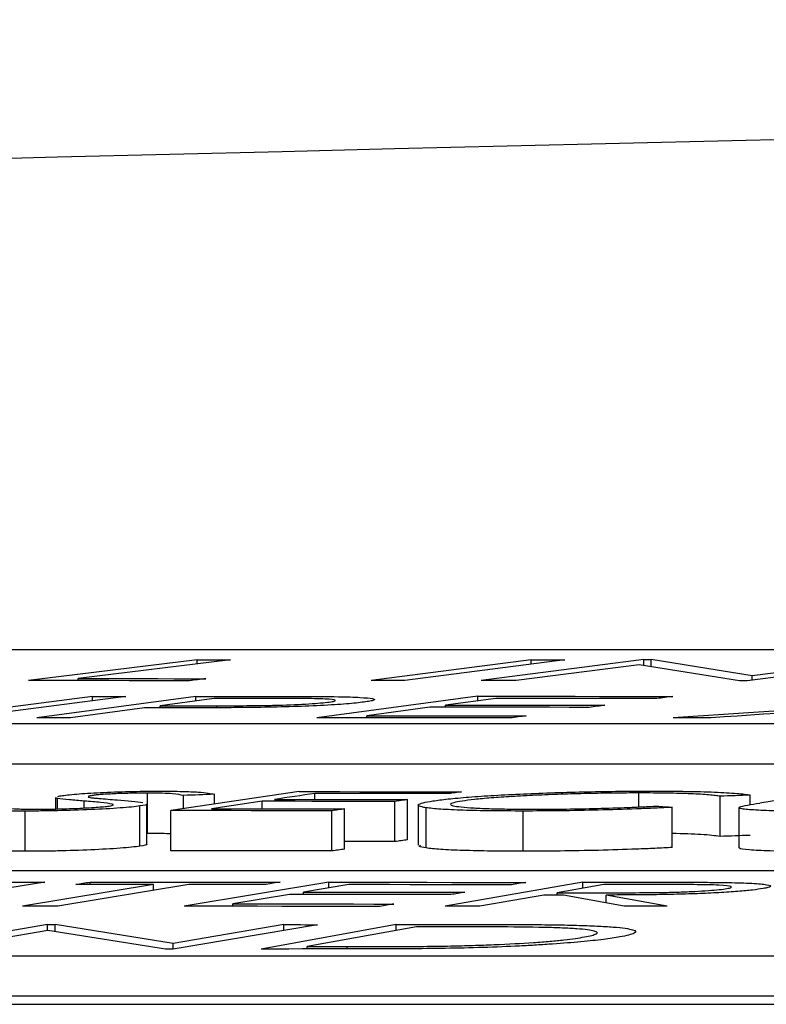
# Model space of a CAD drawing. Units: inches. Extents: x 0 to 543, y -58 to 199.
# Drawn here: x 294 to 294, y 9 to 10 of the extents above; entities that cross this region are included whole.
import ezdxf

# ---------------------------------------------------------------- set-up
doc = ezdxf.new("R2010")
doc.units = ezdxf.units.IN
doc.header["$MEASUREMENT"] = 0

# ---------------------------------------------------------------- blocks, each defined once
blk = doc.blocks.new('lidd')
at = {"linetype": 'Continuous', "lineweight": 25}
for p, q in [((-0.90341, 1.94835), (-6.28739, 1.94835)), ((-5.37704, 1.94339), (-5.461, 1.93301)), ((-5.3604, 1.94338), (-5.43627, 1.93401)), ((-5.37704, 1.94133), (-5.37704, 1.94339)), ((-5.21072, 1.9434), (-5.29035, 1.93302)), ((-5.19397, 1.9434), (-5.27361, 1.93302)), ((-5.15453, 1.94349), (-5.23562, 1.93301)), ((-5.21072, 1.94123), (-5.21072, 1.9434)), ((-5.15453, 1.94349), (-5.15087, 1.94348)), ((-5.15453, 1.94056), (-5.15453, 1.94349)), ((-5.1007, 1.93539), (-5.15087, 1.94348)), ((-5.15087, 1.93997), (-5.15087, 1.94348)), ((-5.022, 1.94337), (-5.10308, 1.9329)), ((-5.03863, 1.94339), (-5.1007, 1.93539)), ((-5.1569, 1.94093), (-5.2182, 1.933)), ((-5.10688, 1.9329), (-5.1569, 1.94093)), ((-5.43627, 1.93299), (-5.43627, 1.93401)), ((-5.1007, 1.93321), (-5.1007, 1.93539)), ((-5.42914, 1.92511), (-5.51113, 1.91446)), ((-5.41251, 1.9251), (-5.49451, 1.91445)), ((-5.37756, 1.92513), (-5.45678, 1.91447)), ((-5.42914, 1.92295), (-5.42914, 1.92511)), ((-5.36853, 1.9241), (-5.39544, 1.92049)), ((-5.37756, 1.92289), (-5.37756, 1.92513)), ((-5.23722, 1.9252), (-5.3174, 1.91445)), ((-5.2282, 1.92414), (-5.25328, 1.92079)), ((-5.23722, 1.92294), (-5.23722, 1.9252)), ((-4.98172, 1.92514), (-5.14005, 1.91446)), ((-5.40322, 1.91945), (-5.44004, 1.91448)), ((-5.39544, 1.91945), (-5.39544, 1.92049)), ((-5.3672, 1.91949), (-5.3672, 1.92048)), ((-5.2611, 1.91974), (-5.29256, 1.91551)), ((-5.25328, 1.91974), (-5.25328, 1.92079)), ((-5.29256, 1.91444), (-5.29256, 1.91551)), ((-6.62702, 1.91156), (-0.95441, 1.91156)), ((-6.62702, 1.89153), (-0.95441, 1.89153)), ((-5.4475, 1.87479), (-5.4475, 1.86905)), ((-5.44643, 1.86908), (-5.44643, 1.8743)), ((-5.40177, 1.85693), (-5.40177, 1.87697)), ((-5.3262, 1.8777), (-5.39015, 1.86826)), ((-5.38383, 1.86919), (-5.38383, 1.87581)), ((-5.36837, 1.87149), (-5.36837, 1.87638)), ((-5.31841, 1.8738), (-5.31841, 1.87677)), ((-5.27224, 1.85372), (-5.27224, 1.87375)), ((-5.15706, 1.87011), (-5.15706, 1.87704)), ((-5.11659, 1.85536), (-5.11659, 1.8754)), ((-5.10169, 1.87121), (-5.10169, 1.87597)), ((-5.06039, 1.8777), (-5.09685, 1.87202)), ((-5.43319, 1.86956), (-5.43319, 1.87301)), ((-5.40543, 1.85051), (-5.40543, 1.87055)), ((-5.40203, 1.85151), (-5.40203, 1.87155)), ((-5.34467, 1.8729), (-5.36977, 1.86918)), ((-5.34467, 1.86916), (-5.34467, 1.8729)), ((-5.30361, 1.84907), (-5.30361, 1.86911)), ((-5.2785, 1.85279), (-5.2785, 1.87283)), ((-5.26689, 1.87102), (-5.26689, 1.85098)), ((-5.26301, 1.84966), (-5.26301, 1.8697)), ((-5.14041, 1.84988), (-5.14041, 1.86992)), ((-5.10722, 1.86975), (-5.10722, 1.84972)), ((-5.46264, 1.84798), (-5.46264, 1.86802)), ((-5.39015, 1.84822), (-5.39015, 1.86826)), ((-5.3099, 1.84814), (-5.3099, 1.86818)), ((-5.21459, 1.84801), (-5.21459, 1.86804)), ((-2.13905, 1.83827), (-7.56615, 1.83827)), ((-5.45281, 1.83258), (-5.49846, 1.82532)), ((-5.39872, 1.83151), (-5.46396, 1.82062)), ((-5.38109, 1.83151), (-5.44632, 1.82062)), ((-5.4303, 1.83151), (-5.4303, 1.83267)), ((-5.39872, 1.82858), (-5.39872, 1.83151)), ((-5.31146, 1.83257), (-5.38347, 1.82061)), ((-5.30147, 1.83139), (-5.324, 1.82766)), ((-5.31146, 1.82973), (-5.31146, 1.83257)), ((-5.18503, 1.83258), (-5.25345, 1.82062)), ((-5.17446, 1.83142), (-5.19772, 1.82737)), ((-5.18503, 1.82958), (-5.18503, 1.83258)), ((-5.33103, 1.82649), (-5.35927, 1.82178)), ((-5.324, 1.82648), (-5.324, 1.82766)), ((-5.20437, 1.82621), (-5.23618, 1.82062)), ((-5.19772, 1.82621), (-5.19772, 1.82737)), ((-5.16435, 1.82063), (-5.19453, 1.82621)), ((-5.14298, 1.82062), (-5.17327, 1.82621)), ((-5.17327, 1.82228), (-5.17327, 1.82621)), ((-5.35927, 1.82059), (-5.35927, 1.82178)), ((-5.45146, 1.81153), (-5.52329, 1.7993)), ((-5.45146, 1.81153), (-5.44773, 1.81153)), ((-5.45146, 1.80853), (-5.45146, 1.81153)), ((-5.38886, 1.8021), (-5.44773, 1.81153)), ((-5.44773, 1.80799), (-5.44773, 1.81153)), ((-5.33388, 1.81146), (-5.38886, 1.8021)), ((-5.31701, 1.81144), (-5.38884, 1.7992)), ((-5.27788, 1.81155), (-5.34516, 1.79932)), ((-5.33388, 1.80858), (-5.33388, 1.81146)), ((-5.26781, 1.81038), (-5.3222, 1.80049)), ((-5.27788, 1.80856), (-5.27788, 1.81155)), ((-5.45131, 1.80855), (-5.50559, 1.79929)), ((-5.39268, 1.7992), (-5.45131, 1.80855)), ((-5.38886, 1.7992), (-5.38886, 1.8021)), ((-5.3222, 1.79933), (-5.3222, 1.80049)), ((-5.30221, 1.79934), (-5.30221, 1.8005)), ((-7.92017, 1.79598), (-2.24073, 1.79598)), ((-5.38884, 1.7992), (-5.39268, 1.7992)), ((-7.92017, 1.77594), (-2.24073, 1.77594)), ((-14.64454, 1.77177), (-1.63772, 1.77177))]:
    blk.add_line(p, q, dxfattribs=at)
at = {"linetype": 'Continuous', "lineweight": 25, "flags": 128}
for points in [[(-5.37704, 1.94339), (-5.37496, 1.94339), (-5.37288, 1.94339), (-5.3708, 1.94339), (-5.36872, 1.94338), (-5.36664, 1.94338), (-5.36456, 1.94338), (-5.36248, 1.94338), (-5.3604, 1.94338)], [(-5.21072, 1.9434), (-5.20862, 1.9434), (-5.20653, 1.9434), (-5.20444, 1.9434), (-5.20234, 1.9434), (-5.20025, 1.9434), (-5.19816, 1.9434), (-5.19607, 1.9434), (-5.19397, 1.9434)], [(-5.3808, 1.93294), (-5.39083, 1.93295), (-5.40085, 1.93296), (-5.41088, 1.93297), (-5.4209, 1.93298), (-5.43093, 1.93299), (-5.44095, 1.933), (-5.45098, 1.933), (-5.461, 1.93301)], [(-5.43627, 1.93401), (-5.42832, 1.934), (-5.42038, 1.934), (-5.41243, 1.93399), (-5.40448, 1.93398), (-5.39654, 1.93398), (-5.38859, 1.93397), (-5.38065, 1.93396), (-5.3727, 1.93395)], [(-5.3727, 1.93395), (-5.37371, 1.93383), (-5.37473, 1.9337), (-5.37574, 1.93357), (-5.37675, 1.93345), (-5.37776, 1.93332), (-5.37878, 1.9332), (-5.37979, 1.93307), (-5.3808, 1.93294)], [(-5.27361, 1.93302), (-5.2757, 1.93302), (-5.2778, 1.93302), (-5.27989, 1.93302), (-5.28198, 1.93302), (-5.28407, 1.93302), (-5.28617, 1.93302), (-5.28826, 1.93302), (-5.29035, 1.93302)], [(-5.2182, 1.933), (-5.22037, 1.933), (-5.22255, 1.933), (-5.22473, 1.933), (-5.22691, 1.93301), (-5.22909, 1.93301), (-5.23126, 1.93301), (-5.23344, 1.93301), (-5.23562, 1.93301)], [(-5.10308, 1.9329), (-5.10356, 1.9329), (-5.10403, 1.9329), (-5.10451, 1.9329), (-5.10498, 1.9329), (-5.10545, 1.9329), (-5.10593, 1.9329), (-5.1064, 1.9329), (-5.10688, 1.9329)], [(-5.42914, 1.92511), (-5.42706, 1.92511), (-5.42498, 1.92511), (-5.4229, 1.92511), (-5.42082, 1.92511), (-5.41874, 1.92511), (-5.41666, 1.9251), (-5.41459, 1.9251), (-5.41251, 1.9251)], [(-5.37756, 1.92513), (-5.37339, 1.92513), (-5.36921, 1.92513), (-5.36504, 1.92513), (-5.36086, 1.92513), (-5.35669, 1.92513), (-5.35251, 1.92513), (-5.34834, 1.92513), (-5.34416, 1.92513)], [(-5.33887, 1.92411), (-5.34258, 1.92411), (-5.34629, 1.92411), (-5.34999, 1.92411), (-5.3537, 1.92411), (-5.35741, 1.92411), (-5.36112, 1.92411), (-5.36482, 1.9241), (-5.36853, 1.9241)], [(-5.23722, 1.9252), (-5.2251, 1.9252), (-5.21297, 1.92519), (-5.20085, 1.92518), (-5.18873, 1.92518), (-5.1766, 1.92517), (-5.16448, 1.92516), (-5.15236, 1.92515), (-5.14023, 1.92513)], [(-5.14814, 1.92408), (-5.15815, 1.92409), (-5.16815, 1.9241), (-5.17816, 1.92411), (-5.18817, 1.92412), (-5.19818, 1.92412), (-5.20818, 1.92413), (-5.21819, 1.92414), (-5.2282, 1.92414)], [(-5.14023, 1.92513), (-5.14122, 1.925), (-5.14221, 1.92487), (-5.1432, 1.92474), (-5.14419, 1.92461), (-5.14518, 1.92447), (-5.14616, 1.92434), (-5.14715, 1.92421), (-5.14814, 1.92408)], [(-5.39124, 1.91945), (-5.39274, 1.91945), (-5.39424, 1.91945), (-5.39573, 1.91945), (-5.39723, 1.91945), (-5.39873, 1.91945), (-5.40022, 1.91945), (-5.40172, 1.91945), (-5.40322, 1.91945)], [(-5.39544, 1.92049), (-5.39191, 1.92049), (-5.38838, 1.92049), (-5.38485, 1.92049), (-5.38132, 1.92049), (-5.37779, 1.92048), (-5.37426, 1.92048), (-5.37073, 1.92048), (-5.3672, 1.92048)], [(-5.18176, 1.91968), (-5.19168, 1.91969), (-5.2016, 1.9197), (-5.21151, 1.91971), (-5.22143, 1.91971), (-5.23135, 1.91972), (-5.24126, 1.91973), (-5.25118, 1.91974), (-5.2611, 1.91974)], [(-5.25328, 1.92079), (-5.24336, 1.92079), (-5.23345, 1.92078), (-5.22353, 1.92077), (-5.21361, 1.92077), (-5.2037, 1.92076), (-5.19378, 1.92075), (-5.18386, 1.92074), (-5.17395, 1.92073)], [(-5.17395, 1.92073), (-5.17492, 1.9206), (-5.1759, 1.92047), (-5.17688, 1.92034), (-5.17786, 1.9202), (-5.17883, 1.92007), (-5.17981, 1.91994), (-5.18079, 1.91981), (-5.18176, 1.91968)], [(-5.06883, 1.91798), (-5.07536, 1.91754), (-5.08189, 1.9171), (-5.08841, 1.91666), (-5.09494, 1.91621), (-5.10147, 1.91577), (-5.10799, 1.91533), (-5.11452, 1.91489), (-5.12105, 1.91445)], [(-5.44004, 1.91448), (-5.44214, 1.91448), (-5.44423, 1.91447), (-5.44632, 1.91447), (-5.44841, 1.91447), (-5.4505, 1.91447), (-5.4526, 1.91447), (-5.45469, 1.91447), (-5.45678, 1.91447)], [(-5.22113, 1.91438), (-5.23317, 1.91439), (-5.2452, 1.9144), (-5.25723, 1.91441), (-5.26927, 1.91442), (-5.2813, 1.91443), (-5.29333, 1.91444), (-5.30537, 1.91445), (-5.3174, 1.91445)], [(-5.29256, 1.91551), (-5.28264, 1.91551), (-5.27273, 1.9155), (-5.26281, 1.91549), (-5.25289, 1.91548), (-5.24298, 1.91548), (-5.23306, 1.91547), (-5.22314, 1.91546), (-5.21323, 1.91545)], [(-5.21323, 1.91545), (-5.21421, 1.91532), (-5.2152, 1.91518), (-5.21619, 1.91505), (-5.21718, 1.91491), (-5.21817, 1.91478), (-5.21916, 1.91465), (-5.22015, 1.91451), (-5.22113, 1.91438)], [(-5.12105, 1.91445), (-5.12342, 1.91445), (-5.1258, 1.91445), (-5.12817, 1.91445), (-5.13055, 1.91445), (-5.13292, 1.91445), (-5.1353, 1.91445), (-5.13767, 1.91446), (-5.14005, 1.91446)], [(-5.36837, 1.87638), (-5.3703, 1.87631), (-5.37223, 1.87624), (-5.37417, 1.87617), (-5.3761, 1.8761), (-5.37803, 1.87602), (-5.37997, 1.87595), (-5.3819, 1.87588), (-5.38383, 1.87581)], [(-5.31841, 1.87677), (-5.32091, 1.8764), (-5.32341, 1.87603), (-5.32591, 1.87566), (-5.32841, 1.87529), (-5.33091, 1.87493), (-5.33341, 1.87456), (-5.33591, 1.87419), (-5.33841, 1.87382)], [(-5.33841, 1.87382), (-5.33014, 1.87381), (-5.32187, 1.87381), (-5.3136, 1.8738), (-5.30533, 1.87379), (-5.29706, 1.87378), (-5.28879, 1.87377), (-5.28051, 1.87376), (-5.27224, 1.87375)], [(-5.3262, 1.8777), (-5.3161, 1.8777), (-5.306, 1.87769), (-5.2959, 1.87768), (-5.2858, 1.87767), (-5.27569, 1.87766), (-5.26559, 1.87765), (-5.25549, 1.87764), (-5.24539, 1.87762)], [(-5.25168, 1.8767), (-5.26002, 1.87671), (-5.26836, 1.87672), (-5.2767, 1.87673), (-5.28504, 1.87674), (-5.29339, 1.87674), (-5.30173, 1.87675), (-5.31007, 1.87676), (-5.31841, 1.87677)], [(-5.27224, 1.87375), (-5.27303, 1.87364), (-5.27381, 1.87352), (-5.27459, 1.87341), (-5.27537, 1.87329), (-5.27616, 1.87317), (-5.27694, 1.87306), (-5.27772, 1.87294), (-5.2785, 1.87283)], [(-5.24539, 1.87762), (-5.24617, 1.87751), (-5.24696, 1.87739), (-5.24775, 1.87728), (-5.24853, 1.87716), (-5.24932, 1.87705), (-5.25011, 1.87693), (-5.25089, 1.87681), (-5.25168, 1.8767)], [(-5.10169, 1.87597), (-5.10355, 1.8759), (-5.10541, 1.87582), (-5.10728, 1.87575), (-5.10914, 1.87568), (-5.111, 1.87561), (-5.11286, 1.87554), (-5.11473, 1.87547), (-5.11659, 1.8754)], [(-5.36977, 1.86918), (-5.3615, 1.86917), (-5.35323, 1.86917), (-5.34496, 1.86916), (-5.33669, 1.86915), (-5.32842, 1.86914), (-5.32015, 1.86913), (-5.31188, 1.86912), (-5.30361, 1.86911)], [(-5.2785, 1.87283), (-5.28677, 1.87284), (-5.29505, 1.87285), (-5.30332, 1.87286), (-5.31159, 1.87286), (-5.31986, 1.87287), (-5.32813, 1.87288), (-5.3364, 1.87289), (-5.34467, 1.8729)], [(-5.30361, 1.86911), (-5.30439, 1.869), (-5.30518, 1.86888), (-5.30597, 1.86876), (-5.30675, 1.86864), (-5.30754, 1.86853), (-5.30832, 1.86841), (-5.30911, 1.86829), (-5.3099, 1.86818)], [(-5.14801, 1.87049), (-5.14706, 1.87042), (-5.14611, 1.87035), (-5.14516, 1.87028), (-5.14421, 1.8702), (-5.14326, 1.87013), (-5.14231, 1.87006), (-5.14136, 1.86999), (-5.14041, 1.86992)], [(-5.3099, 1.86818), (-5.31993, 1.86819), (-5.32996, 1.8682), (-5.33999, 1.86821), (-5.35002, 1.86822), (-5.36006, 1.86823), (-5.37009, 1.86824), (-5.38012, 1.86825), (-5.39015, 1.86826)], [(-5.10169, 1.85593), (-5.10355, 1.85586), (-5.10541, 1.85579), (-5.10728, 1.85572), (-5.10914, 1.85565), (-5.111, 1.85558), (-5.11286, 1.85551), (-5.11473, 1.85544), (-5.11659, 1.85536)], [(-5.30361, 1.84907), (-5.30439, 1.84896), (-5.30518, 1.84884), (-5.30597, 1.84872), (-5.30675, 1.84861), (-5.30754, 1.84849), (-5.30832, 1.84837), (-5.30911, 1.84826), (-5.3099, 1.84814)], [(-5.2785, 1.85279), (-5.28677, 1.8528), (-5.29505, 1.85281), (-5.30332, 1.85282), (-5.30361, 1.85282)], [(-5.27224, 1.85372), (-5.27303, 1.8536), (-5.27381, 1.85348), (-5.27459, 1.85337), (-5.27537, 1.85325), (-5.27616, 1.85314), (-5.27694, 1.85302), (-5.27772, 1.85291), (-5.2785, 1.85279)], [(-5.3099, 1.84814), (-5.31993, 1.84815), (-5.32996, 1.84816), (-5.33999, 1.84817), (-5.35002, 1.84818), (-5.36006, 1.84819), (-5.37009, 1.8482), (-5.38012, 1.84821), (-5.39015, 1.84822)], [(-5.46993, 1.8326), (-5.46779, 1.8326), (-5.46565, 1.83259), (-5.46351, 1.83259), (-5.46137, 1.83259), (-5.45923, 1.83259), (-5.45709, 1.83259), (-5.45495, 1.83258), (-5.45281, 1.83258)], [(-5.43733, 1.8315), (-5.43645, 1.83165), (-5.43557, 1.8318), (-5.43469, 1.83194), (-5.43382, 1.83209), (-5.43294, 1.83223), (-5.43206, 1.83238), (-5.43118, 1.83252), (-5.4303, 1.83267)], [(-5.39872, 1.83151), (-5.40355, 1.83151), (-5.40838, 1.83151), (-5.4132, 1.83151), (-5.41803, 1.83151), (-5.42285, 1.83151), (-5.42768, 1.83151), (-5.4325, 1.83151), (-5.43733, 1.8315)], [(-5.4303, 1.83267), (-5.41846, 1.83267), (-5.40662, 1.83267), (-5.39478, 1.83268), (-5.38294, 1.83268), (-5.37111, 1.83267), (-5.35927, 1.83267), (-5.34743, 1.83267), (-5.33559, 1.83267)], [(-5.34262, 1.8315), (-5.34743, 1.83151), (-5.35223, 1.83151), (-5.35704, 1.83151), (-5.36185, 1.83151), (-5.36666, 1.83151), (-5.37147, 1.83151), (-5.37628, 1.83151), (-5.38109, 1.83151)], [(-5.33559, 1.83267), (-5.33647, 1.83252), (-5.33735, 1.83238), (-5.33822, 1.83223), (-5.3391, 1.83209), (-5.33998, 1.83194), (-5.34086, 1.8318), (-5.34174, 1.83165), (-5.34262, 1.8315)], [(-5.31146, 1.83257), (-5.2992, 1.83256), (-5.28694, 1.83255), (-5.27468, 1.83254), (-5.26242, 1.83253), (-5.25016, 1.83252), (-5.2379, 1.83251), (-5.22564, 1.8325), (-5.21338, 1.83249)], [(-5.22048, 1.83132), (-5.23061, 1.83133), (-5.24073, 1.83134), (-5.25085, 1.83135), (-5.26098, 1.83136), (-5.2711, 1.83136), (-5.28122, 1.83137), (-5.29135, 1.83138), (-5.30147, 1.83139)], [(-5.21338, 1.83249), (-5.21427, 1.83234), (-5.21515, 1.8322), (-5.21604, 1.83205), (-5.21693, 1.8319), (-5.21782, 1.83176), (-5.21871, 1.83161), (-5.2196, 1.83146), (-5.22048, 1.83132)], [(-5.18503, 1.83258), (-5.18073, 1.83258), (-5.17643, 1.83258), (-5.17213, 1.83258), (-5.16783, 1.83259), (-5.16353, 1.83259), (-5.15923, 1.83259), (-5.15492, 1.83259), (-5.15062, 1.83259)], [(-5.14406, 1.83143), (-5.14786, 1.83143), (-5.15166, 1.83142), (-5.15546, 1.83142), (-5.15926, 1.83142), (-5.16306, 1.83142), (-5.16686, 1.83142), (-5.17066, 1.83142), (-5.17446, 1.83142)], [(-5.25074, 1.82642), (-5.26077, 1.82643), (-5.27081, 1.82644), (-5.28085, 1.82645), (-5.29088, 1.82646), (-5.30092, 1.82646), (-5.31096, 1.82647), (-5.32099, 1.82648), (-5.33103, 1.82649)], [(-5.324, 1.82766), (-5.31397, 1.82765), (-5.30393, 1.82764), (-5.29389, 1.82764), (-5.28386, 1.82763), (-5.27382, 1.82762), (-5.26378, 1.82761), (-5.25375, 1.8276), (-5.24371, 1.82759)], [(-5.24371, 1.82759), (-5.24459, 1.82744), (-5.24547, 1.8273), (-5.24635, 1.82715), (-5.24722, 1.82701), (-5.2481, 1.82686), (-5.24898, 1.82671), (-5.24986, 1.82657), (-5.25074, 1.82642)], [(-5.19453, 1.82621), (-5.19576, 1.82621), (-5.19699, 1.82621), (-5.19822, 1.82621), (-5.19945, 1.82621), (-5.20068, 1.82621), (-5.20191, 1.82621), (-5.20314, 1.82621), (-5.20437, 1.82621)], [(-5.19772, 1.82737), (-5.19402, 1.82737), (-5.19032, 1.82736), (-5.18663, 1.82736), (-5.18293, 1.82736), (-5.17923, 1.82736), (-5.17554, 1.82736), (-5.17184, 1.82736), (-5.16814, 1.82735)], [(-5.44632, 1.82062), (-5.44853, 1.82062), (-5.45073, 1.82062), (-5.45293, 1.82062), (-5.45514, 1.82062), (-5.45734, 1.82062), (-5.45955, 1.82062), (-5.46175, 1.82062), (-5.46396, 1.82062)], [(-5.28608, 1.82053), (-5.29826, 1.82054), (-5.31043, 1.82055), (-5.3226, 1.82056), (-5.33478, 1.82057), (-5.34695, 1.82058), (-5.35913, 1.82059), (-5.3713, 1.8206), (-5.38347, 1.82061)], [(-5.35927, 1.82178), (-5.34923, 1.82178), (-5.3392, 1.82177), (-5.32916, 1.82176), (-5.31912, 1.82175), (-5.30909, 1.82174), (-5.29905, 1.82174), (-5.28901, 1.82173), (-5.27898, 1.82172)], [(-5.27898, 1.82172), (-5.27987, 1.82157), (-5.28075, 1.82142), (-5.28164, 1.82127), (-5.28253, 1.82112), (-5.28342, 1.82098), (-5.28431, 1.82083), (-5.28519, 1.82068), (-5.28608, 1.82053)], [(-5.23618, 1.82062), (-5.23834, 1.82062), (-5.24049, 1.82062), (-5.24265, 1.82062), (-5.24481, 1.82062), (-5.24697, 1.82062), (-5.24913, 1.82062), (-5.25129, 1.82062), (-5.25345, 1.82062)], [(-5.14298, 1.82062), (-5.14565, 1.82062), (-5.14832, 1.82062), (-5.15099, 1.82062), (-5.15366, 1.82062), (-5.15633, 1.82062), (-5.159, 1.82062), (-5.16167, 1.82062), (-5.16435, 1.82063)], [(-5.33388, 1.81146), (-5.33177, 1.81145), (-5.32966, 1.81145), (-5.32755, 1.81145), (-5.32545, 1.81145), (-5.32334, 1.81144), (-5.32123, 1.81144), (-5.31912, 1.81144), (-5.31701, 1.81144)], [(-5.27788, 1.81155), (-5.27339, 1.81155), (-5.2689, 1.81156), (-5.26441, 1.81156), (-5.25992, 1.81156), (-5.25543, 1.81156), (-5.25094, 1.81157), (-5.24645, 1.81157), (-5.24195, 1.81157)], [(-5.25556, 1.81039), (-5.25709, 1.81038), (-5.25862, 1.81038), (-5.26016, 1.81038), (-5.26169, 1.81038), (-5.26322, 1.81038), (-5.26475, 1.81038), (-5.26628, 1.81038), (-5.26781, 1.81038)], [(-5.3222, 1.80049), (-5.3197, 1.80049), (-5.3172, 1.80049), (-5.3147, 1.80049), (-5.31221, 1.80049), (-5.30971, 1.80049), (-5.30721, 1.80049), (-5.30471, 1.8005), (-5.30221, 1.8005)], [(-5.29006, 1.79934), (-5.29695, 1.79934), (-5.30383, 1.79934), (-5.31072, 1.79933), (-5.31761, 1.79933), (-5.3245, 1.79933), (-5.33139, 1.79932), (-5.33827, 1.79932), (-5.34516, 1.79932)]]:
    blk.add_lwpolyline(points, dxfattribs=at)
at = {"linetype": 'Continuous', "lineweight": 25}
blk.add_arc((0.0479, -218.06503), 220.32723, 89.3337494, 93.0585543, dxfattribs=at)
for points, knots in [([(-5.34416, 1.92513), (-5.33769, 1.92513), (-5.33122, 1.92513), (-5.31851, 1.9251), (-5.31227, 1.92507), (-5.30657, 1.92498)], [0, 0, 0, 0, 0.5, 0.5, 1, 1, 1, 1]), ([(-5.31119, 1.92232), (-5.31017, 1.92247), (-5.30921, 1.92262), (-5.30821, 1.92291), (-5.30806, 1.92305), (-5.30856, 1.92344), (-5.3102, 1.92367), (-5.31469, 1.9239), (-5.31653, 1.92395), (-5.32055, 1.92403), (-5.32274, 1.92405), (-5.32942, 1.9241), (-5.33412, 1.92411), (-5.33887, 1.92411)], [0, 0, 0, 0, 0.125, 0.125, 0.25, 0.25, 0.5, 0.5, 0.625, 0.625, 0.75, 0.75, 1, 1, 1, 1]), ([(-5.30657, 1.92498), (-5.30248, 1.9249), (-5.29878, 1.9248), (-5.29308, 1.92447), (-5.291, 1.92426), (-5.2885, 1.92379), (-5.28831, 1.92351), (-5.2895, 1.92308), (-5.29015, 1.92292), (-5.29174, 1.92262), (-5.29279, 1.92247), (-5.29389, 1.92231)], [0, 0, 0, 0, 0.25, 0.25, 0.5, 0.5, 0.75, 0.75, 0.875, 0.875, 1, 1, 1, 1]), ([(-5.34727, 1.91963), (-5.35112, 1.91959), (-5.3549, 1.91955), (-5.36233, 1.91951), (-5.36598, 1.9195), (-5.37693, 1.91946), (-5.3841, 1.91945), (-5.39124, 1.91945)], [0, 0, 0, 0, 0.25, 0.25, 0.5, 0.5, 1, 1, 1, 1]), ([(-5.3672, 1.92048), (-5.36231, 1.92048), (-5.35737, 1.92049), (-5.34968, 1.92055), (-5.34708, 1.92057), (-5.34184, 1.92065), (-5.3391, 1.9207), (-5.33102, 1.92093), (-5.32579, 1.92116), (-5.3192, 1.92156), (-5.3172, 1.92171), (-5.31379, 1.922), (-5.31245, 1.92216), (-5.31119, 1.92232)], [0, 0, 0, 0, 0.25, 0.25, 0.375, 0.375, 0.5, 0.5, 0.75, 0.75, 0.875, 0.875, 1, 1, 1, 1]), ([(-5.29389, 1.92231), (-5.29511, 1.92216), (-5.29636, 1.922), (-5.29924, 1.9217), (-5.30085, 1.92155), (-5.30446, 1.92125), (-5.30645, 1.9211), (-5.31074, 1.92083), (-5.31304, 1.9207), (-5.32037, 1.92034), (-5.32566, 1.92013), (-5.33655, 1.91981), (-5.34193, 1.91971), (-5.34727, 1.91963)], [0, 0, 0, 0, 0.125, 0.125, 0.25, 0.25, 0.375, 0.375, 0.5, 0.5, 0.75, 0.75, 1, 1, 1, 1]), ([(-5.44643, 1.8743), (-5.44692, 1.87441), (-5.44763, 1.87456), (-5.44725, 1.87474), (-5.44713, 1.87479)], [0, 0, 0, 0, 0.691447, 1, 1, 1, 1]), ([(-5.43319, 1.87301), (-5.43574, 1.87321), (-5.43825, 1.87341), (-5.4429, 1.87383), (-5.44517, 1.87404), (-5.44643, 1.8743)], [0, 0, 0, 0, 0.5, 0.5, 1, 1, 1, 1]), ([(-5.44408, 1.87575), (-5.443, 1.87589), (-5.44189, 1.87604), (-5.43912, 1.87633), (-5.43751, 1.87647), (-5.43218, 1.87688), (-5.42798, 1.87713), (-5.41877, 1.87753), (-5.41383, 1.87769), (-5.40657, 1.87784), (-5.40416, 1.87788), (-5.39941, 1.87793), (-5.39714, 1.87794), (-5.39488, 1.87794)], [0, 0, 0, 0, 0.125, 0.125, 0.25, 0.25, 0.5, 0.5, 0.75, 0.75, 0.875, 0.875, 1, 1, 1, 1]), ([(-5.43106, 1.87519), (-5.43113, 1.87512), (-5.43136, 1.87487), (-5.42979, 1.87469), (-5.42865, 1.87455)], [0, 0, 0, 0, 0.279034, 1, 1, 1, 1]), ([(-5.40177, 1.87697), (-5.40427, 1.87697), (-5.40679, 1.87695), (-5.41214, 1.87685), (-5.4149, 1.87676), (-5.42009, 1.87655), (-5.4225, 1.87641), (-5.42555, 1.87619), (-5.42646, 1.87611), (-5.42801, 1.87595), (-5.42865, 1.87586), (-5.42928, 1.87578)], [0, 0, 0, 0, 0.25, 0.25, 0.5, 0.5, 0.75, 0.75, 0.875, 0.875, 1, 1, 1, 1]), ([(-5.42865, 1.87455), (-5.42782, 1.87447), (-5.42687, 1.87439), (-5.42591, 1.87431), (-5.42446, 1.87419), (-5.42294, 1.87407), (-5.42143, 1.87395), (-5.41992, 1.87384), (-5.41837, 1.87372), (-5.41685, 1.8736)], [0, 0, 0, 0, 0.0001607307, 0.0001607307, 0.0001607307, 0.000401554, 0.000401554, 0.000401554, 0.0006424382, 0.0006424382, 0.0006424382, 0.0006424382]), ([(-5.38383, 1.87581), (-5.38517, 1.8761), (-5.38667, 1.87638), (-5.3906, 1.87673), (-5.39229, 1.87682), (-5.39552, 1.87691), (-5.39667, 1.87693), (-5.39911, 1.87696), (-5.40044, 1.87697), (-5.40177, 1.87697)], [0, 0, 0, 0, 0.5, 0.5, 0.75, 0.75, 0.875, 0.875, 1, 1, 1, 1]), ([(-5.39488, 1.87794), (-5.39301, 1.87794), (-5.39114, 1.87793), (-5.38765, 1.87789), (-5.38601, 1.87786), (-5.38133, 1.87775), (-5.37862, 1.87763), (-5.37445, 1.87734), (-5.37283, 1.87716), (-5.37023, 1.87679), (-5.36927, 1.87659), (-5.36837, 1.87638)], [0, 0, 0, 0, 0.125, 0.125, 0.25, 0.25, 0.5, 0.5, 0.75, 0.75, 1, 1, 1, 1]), ([(-5.2596, 1.87306), (-5.25735, 1.87339), (-5.25498, 1.87372), (-5.24904, 1.87436), (-5.24556, 1.87468), (-5.23781, 1.87529), (-5.23359, 1.87557), (-5.22447, 1.87611), (-5.21954, 1.87636), (-5.20944, 1.87681), (-5.20424, 1.87702), (-5.19354, 1.87737), (-5.1881, 1.87752), (-5.17737, 1.87775), (-5.17201, 1.87783), (-5.16143, 1.87794), (-5.15635, 1.87795), (-5.1513, 1.87796)], [0, 0, 0, 0, 0.125, 0.125, 0.25, 0.25, 0.375, 0.375, 0.5, 0.5, 0.625, 0.625, 0.75, 0.75, 0.875, 0.875, 1, 1, 1, 1]), ([(-5.15706, 1.87704), (-5.16116, 1.87703), (-5.16532, 1.87701), (-5.17385, 1.87692), (-5.17825, 1.87685), (-5.18709, 1.87664), (-5.19146, 1.87652), (-5.2001, 1.87624), (-5.20442, 1.87607), (-5.21264, 1.8757), (-5.21655, 1.8755), (-5.22393, 1.87505), (-5.22741, 1.87481), (-5.23366, 1.87432), (-5.23644, 1.87406), (-5.24128, 1.87353), (-5.24329, 1.87326), (-5.24511, 1.87298)], [0, 0, 0, 0, 0.125, 0.125, 0.25, 0.25, 0.375, 0.375, 0.5, 0.5, 0.625, 0.625, 0.75, 0.75, 0.875, 0.875, 1, 1, 1, 1]), ([(-5.11659, 1.8754), (-5.11729, 1.87553), (-5.11804, 1.87566), (-5.11995, 1.87589), (-5.121, 1.876), (-5.12462, 1.87631), (-5.12772, 1.87649), (-5.13474, 1.87676), (-5.13869, 1.87687), (-5.14525, 1.87697), (-5.14751, 1.877), (-5.1522, 1.87703), (-5.15463, 1.87703), (-5.15706, 1.87704)], [0, 0, 0, 0, 0.125, 0.125, 0.25, 0.25, 0.5, 0.5, 0.75, 0.75, 0.875, 0.875, 1, 1, 1, 1]), ([(-5.1513, 1.87796), (-5.1483, 1.87796), (-5.14533, 1.87795), (-5.13959, 1.87791), (-5.13679, 1.87788), (-5.1287, 1.87776), (-5.1238, 1.87764), (-5.11513, 1.8773), (-5.11133, 1.87708), (-5.10684, 1.87671), (-5.10553, 1.87657), (-5.10332, 1.87628), (-5.10247, 1.87613), (-5.10169, 1.87597)], [0, 0, 0, 0, 0.125, 0.125, 0.25, 0.25, 0.5, 0.5, 0.75, 0.75, 0.875, 0.875, 1, 1, 1, 1]), ([(-5.46264, 1.86802), (-5.46722, 1.86802), (-5.47147, 1.86807), (-5.47888, 1.86826), (-5.48197, 1.86841), (-5.48676, 1.86878), (-5.48835, 1.86901), (-5.49061, 1.8695), (-5.49121, 1.86977), (-5.49166, 1.87003)], [0, 0, 0, 0, 0.25, 0.25, 0.5, 0.5, 0.75, 0.75, 1, 1, 1, 1]), ([(-5.47642, 1.87052), (-5.47609, 1.87033), (-5.47573, 1.87014), (-5.47432, 1.86978), (-5.47334, 1.86961), (-5.47059, 1.86931), (-5.46874, 1.86918), (-5.4652, 1.86904), (-5.46387, 1.869), (-5.46096, 1.86896), (-5.45937, 1.86895), (-5.45776, 1.86894)], [0, 0, 0, 0, 0.25, 0.25, 0.5, 0.5, 0.75, 0.75, 0.875, 0.875, 1, 1, 1, 1]), ([(-5.40543, 1.87055), (-5.40667, 1.87038), (-5.40801, 1.87021), (-5.41129, 1.86988), (-5.4132, 1.86971), (-5.41957, 1.86924), (-5.4246, 1.86897), (-5.4352, 1.8685), (-5.44087, 1.86831), (-5.4492, 1.86813), (-5.45198, 1.86809), (-5.45744, 1.86803), (-5.46006, 1.86802), (-5.46264, 1.86802)], [0, 0, 0, 0, 0.125, 0.125, 0.25, 0.25, 0.5, 0.5, 0.75, 0.75, 0.875, 0.875, 1, 1, 1, 1]), ([(-5.45776, 1.86894), (-5.45609, 1.86894), (-5.45441, 1.86895), (-5.45093, 1.86899), (-5.44916, 1.86901), (-5.44371, 1.86912), (-5.44013, 1.86923), (-5.43315, 1.86952), (-5.43, 1.8697), (-5.42587, 1.87), (-5.42466, 1.8701), (-5.42251, 1.87032), (-5.42164, 1.87043), (-5.42083, 1.87054)], [0, 0, 0, 0, 0.125, 0.125, 0.25, 0.25, 0.5, 0.5, 0.75, 0.75, 0.875, 0.875, 1, 1, 1, 1]), ([(-5.41933, 1.87148), (-5.42057, 1.87178), (-5.42267, 1.87205), (-5.42752, 1.87255), (-5.43034, 1.87278), (-5.43319, 1.87301)], [0, 0, 0, 0, 0.5, 0.5, 1, 1, 1, 1]), ([(-5.42083, 1.87054), (-5.42032, 1.87063), (-5.41981, 1.87071), (-5.4191, 1.87088), (-5.4189, 1.87096), (-5.41858, 1.87119), (-5.41889, 1.87134), (-5.41933, 1.87148)], [0, 0, 0, 0, 0.25, 0.25, 0.5, 0.5, 1, 1, 1, 1]), ([(-5.40224, 1.87155), (-5.40217, 1.87153), (-5.40138, 1.87123), (-5.40349, 1.87088), (-5.40543, 1.87055)], [0, 0, 0, 0, 0.085933, 1, 1, 1, 1]), ([(-5.26301, 1.8697), (-5.26372, 1.86982), (-5.26443, 1.86993), (-5.26555, 1.87018), (-5.26596, 1.87031), (-5.26687, 1.87071), (-5.26706, 1.87098), (-5.2664, 1.87155), (-5.26559, 1.87185), (-5.26319, 1.87245), (-5.26145, 1.87276), (-5.2596, 1.87306)], [0, 0, 0, 0, 0.125, 0.125, 0.25, 0.25, 0.5, 0.5, 0.75, 0.75, 1, 1, 1, 1]), ([(-5.21459, 1.86804), (-5.2201, 1.86805), (-5.22547, 1.86807), (-5.23562, 1.8682), (-5.2403, 1.86829), (-5.24873, 1.86856), (-5.25249, 1.86875), (-5.25716, 1.86906), (-5.25853, 1.86918), (-5.26102, 1.86943), (-5.26205, 1.86956), (-5.26301, 1.8697)], [0, 0, 0, 0, 0.25, 0.25, 0.5, 0.5, 0.75, 0.75, 0.875, 0.875, 1, 1, 1, 1]), ([(-5.24511, 1.87298), (-5.24675, 1.87271), (-5.24825, 1.87244), (-5.25019, 1.87191), (-5.25076, 1.87165), (-5.25084, 1.87115), (-5.25039, 1.87091), (-5.2486, 1.87047), (-5.24722, 1.87026), (-5.24372, 1.86989), (-5.2416, 1.86972), (-5.23654, 1.86943), (-5.2336, 1.86931), (-5.22719, 1.86912), (-5.22366, 1.86905), (-5.21611, 1.86896), (-5.21209, 1.86895), (-5.20802, 1.86894)], [0, 0, 0, 0, 0.125, 0.125, 0.25, 0.25, 0.375, 0.375, 0.5, 0.5, 0.625, 0.625, 0.75, 0.75, 0.875, 0.875, 1, 1, 1, 1]), ([(-5.14041, 1.86992), (-5.14325, 1.86977), (-5.14613, 1.86962), (-5.15205, 1.86934), (-5.15507, 1.86922), (-5.16433, 1.86886), (-5.1708, 1.86866), (-5.18355, 1.86834), (-5.18996, 1.86823), (-5.20256, 1.86808), (-5.20862, 1.86805), (-5.21459, 1.86804)], [0, 0, 0, 0, 0.125, 0.125, 0.25, 0.25, 0.5, 0.5, 0.75, 0.75, 1, 1, 1, 1]), ([(-5.20802, 1.86894), (-5.2056, 1.86894), (-5.20318, 1.86895), (-5.19824, 1.86898), (-5.19572, 1.869), (-5.18804, 1.8691), (-5.1829, 1.8692), (-5.17261, 1.86947), (-5.16741, 1.86964), (-5.15995, 1.86993), (-5.15751, 1.87004), (-5.15272, 1.87026), (-5.15037, 1.87037), (-5.14801, 1.87049)], [0, 0, 0, 0, 0.125, 0.125, 0.25, 0.25, 0.5, 0.5, 0.75, 0.75, 0.875, 0.875, 1, 1, 1, 1]), ([(-5.07372, 1.86799), (-5.07616, 1.86799), (-5.07859, 1.868), (-5.08322, 1.86804), (-5.08545, 1.86807), (-5.09182, 1.86819), (-5.09565, 1.86832), (-5.10184, 1.86867), (-5.10432, 1.86889), (-5.10638, 1.86927), (-5.10687, 1.86941), (-5.10729, 1.86971), (-5.10719, 1.86986), (-5.10696, 1.87002)], [0, 0, 0, 0, 0.125, 0.125, 0.25, 0.25, 0.5, 0.5, 0.75, 0.75, 0.875, 0.875, 1, 1, 1, 1]), ([(-5.10696, 1.87002), (-5.10633, 1.87034), (-5.10468, 1.87068), (-5.101, 1.87135), (-5.09896, 1.87168), (-5.09685, 1.87202)], [0, 0, 0, 0, 0.5, 0.5, 1, 1, 1, 1]), ([(-5.39015, 1.85662), (-5.39152, 1.85671), (-5.3944, 1.85689), (-5.39922, 1.85692), (-5.40177, 1.85693)], [0, 0, 0, 0, 0.4728925, 1, 1, 1, 1]), ([(-5.11659, 1.85536), (-5.11916, 1.85573), (-5.12397, 1.85641), (-5.13519, 1.85669), (-5.14041, 1.85682)], [0, 0, 0, 0, 0.534719, 1, 1, 1, 1]), ([(-5.46264, 1.84798), (-5.46722, 1.84799), (-5.47147, 1.84803), (-5.47888, 1.84823), (-5.48197, 1.84837), (-5.48676, 1.84875), (-5.48835, 1.84898), (-5.49061, 1.84946), (-5.49121, 1.84973), (-5.49166, 1.85)], [0, 0, 0, 0, 0.25, 0.25, 0.5, 0.5, 0.75, 0.75, 1, 1, 1, 1]), ([(-5.40543, 1.85051), (-5.40667, 1.85034), (-5.40801, 1.85017), (-5.41129, 1.84984), (-5.4132, 1.84967), (-5.41957, 1.84921), (-5.4246, 1.84893), (-5.4352, 1.84846), (-5.44087, 1.84827), (-5.4492, 1.84809), (-5.45198, 1.84805), (-5.45744, 1.84799), (-5.46006, 1.84798), (-5.46264, 1.84798)], [0, 0, 0, 0, 0.125, 0.125, 0.25, 0.25, 0.5, 0.5, 0.75, 0.75, 0.875, 0.875, 1, 1, 1, 1]), ([(-5.40224, 1.85151), (-5.40217, 1.85149), (-5.40138, 1.8512), (-5.40349, 1.85084), (-5.40543, 1.85051)], [0, 0, 0, 0, 0.085933, 1, 1, 1, 1]), ([(-5.26301, 1.84966), (-5.26449, 1.8499), (-5.26695, 1.85029), (-5.26614, 1.85078), (-5.26582, 1.85098)], [0, 0, 0, 0, 0.599993, 1, 1, 1, 1]), ([(-5.21459, 1.84801), (-5.2201, 1.84801), (-5.22547, 1.84804), (-5.23562, 1.84816), (-5.2403, 1.84826), (-5.24873, 1.84853), (-5.25249, 1.84871), (-5.25716, 1.84903), (-5.25853, 1.84914), (-5.26102, 1.84939), (-5.26205, 1.84952), (-5.26301, 1.84966)], [0, 0, 0, 0, 0.25, 0.25, 0.5, 0.5, 0.75, 0.75, 0.875, 0.875, 1, 1, 1, 1]), ([(-5.14041, 1.84988), (-5.14325, 1.84973), (-5.14613, 1.84958), (-5.15205, 1.84931), (-5.15507, 1.84918), (-5.16433, 1.84882), (-5.1708, 1.84862), (-5.18355, 1.8483), (-5.18996, 1.84819), (-5.20256, 1.84804), (-5.20862, 1.84801), (-5.21459, 1.84801)], [0, 0, 0, 0, 0.125, 0.125, 0.25, 0.25, 0.5, 0.5, 0.75, 0.75, 1, 1, 1, 1]), ([(-5.07372, 1.84795), (-5.0801, 1.84799), (-5.09151, 1.84806), (-5.10279, 1.84864), (-5.10725, 1.84923), (-5.10703, 1.84964), (-5.10699, 1.84972)], [0, 0, 0, 0, 0.359741, 0.643896, 0.929375, 1, 1, 1, 1]), ([(-5.09525, 1.82942), (-5.09679, 1.82917), (-5.09838, 1.82892), (-5.10254, 1.82845), (-5.10499, 1.82821), (-5.11068, 1.82776), (-5.1138, 1.82756), (-5.12065, 1.82718), (-5.12432, 1.82701), (-5.13183, 1.82673), (-5.13575, 1.82662), (-5.14344, 1.82644), (-5.14726, 1.82638), (-5.15487, 1.82629), (-5.15863, 1.82626), (-5.166, 1.82622), (-5.16965, 1.82621), (-5.17327, 1.82621)], [0, 0, 0, 0, 0.125, 0.125, 0.25, 0.25, 0.375, 0.375, 0.5, 0.5, 0.625, 0.625, 0.75, 0.75, 0.875, 0.875, 1, 1, 1, 1]), ([(-5.16814, 1.82735), (-5.16315, 1.82735), (-5.15809, 1.82737), (-5.15028, 1.82743), (-5.14765, 1.82746), (-5.14234, 1.82755), (-5.13961, 1.82762), (-5.1343, 1.82779), (-5.1317, 1.82789), (-5.12677, 1.82814), (-5.12454, 1.82828), (-5.12039, 1.82858), (-5.11856, 1.82874), (-5.11546, 1.82908), (-5.11429, 1.82925), (-5.1132, 1.82942)], [0, 0, 0, 0, 0.25, 0.25, 0.375, 0.375, 0.5, 0.5, 0.625, 0.625, 0.75, 0.75, 0.875, 0.875, 1, 1, 1, 1]), ([(-5.15062, 1.83259), (-5.1441, 1.83259), (-5.13763, 1.83258), (-5.12801, 1.83256), (-5.12483, 1.83254), (-5.11861, 1.8325), (-5.11554, 1.83247), (-5.1126, 1.83243)], [0, 0, 0, 0, 0.5, 0.5, 0.75, 0.75, 1, 1, 1, 1]), ([(-5.1132, 1.82942), (-5.11231, 1.82959), (-5.11151, 1.82976), (-5.11088, 1.83008), (-5.1109, 1.83024), (-5.11198, 1.83068), (-5.11396, 1.83093), (-5.1205, 1.83127), (-5.12505, 1.83134), (-5.13433, 1.83142), (-5.13917, 1.83142), (-5.14406, 1.83143)], [0, 0, 0, 0, 0.125, 0.125, 0.25, 0.25, 0.5, 0.5, 0.75, 0.75, 1, 1, 1, 1]), ([(-5.1126, 1.83243), (-5.11039, 1.83238), (-5.10824, 1.83234), (-5.10432, 1.83221), (-5.10248, 1.83213), (-5.09757, 1.83186), (-5.0951, 1.83163), (-5.09181, 1.83109), (-5.09115, 1.83078), (-5.09172, 1.83028), (-5.09216, 1.83011), (-5.09341, 1.82977), (-5.0943, 1.82959), (-5.09525, 1.82942)], [0, 0, 0, 0, 0.125, 0.125, 0.25, 0.25, 0.5, 0.5, 0.75, 0.75, 0.875, 0.875, 1, 1, 1, 1]), ([(-5.20396, 1.81005), (-5.21167, 1.81023), (-5.22024, 1.81029), (-5.23766, 1.81038), (-5.24659, 1.81039), (-5.25556, 1.81039)], [0, 0, 0, 0, 0.5, 0.5, 1, 1, 1, 1]), ([(-5.24195, 1.81157), (-5.23722, 1.81157), (-5.23249, 1.81157), (-5.22312, 1.81155), (-5.2185, 1.81153), (-5.20935, 1.81148), (-5.20486, 1.81144), (-5.19834, 1.81136), (-5.1962, 1.81133), (-5.19203, 1.81125), (-5.19004, 1.8112), (-5.18806, 1.81115)], [0, 0, 0, 0, 0.25, 0.25, 0.5, 0.5, 0.75, 0.75, 0.875, 0.875, 1, 1, 1, 1]), ([(-5.18417, 1.80532), (-5.18283, 1.80558), (-5.18152, 1.80583), (-5.17955, 1.80634), (-5.17882, 1.8066), (-5.17789, 1.80709), (-5.17771, 1.80734), (-5.17803, 1.80781), (-5.17851, 1.80804), (-5.18011, 1.80847), (-5.18123, 1.80868), (-5.18415, 1.80906), (-5.18593, 1.80922), (-5.19012, 1.80953), (-5.19258, 1.80966), (-5.19792, 1.80989), (-5.20091, 1.80997), (-5.20396, 1.81005)], [0, 0, 0, 0, 0.125, 0.125, 0.25, 0.25, 0.375, 0.375, 0.5, 0.5, 0.625, 0.625, 0.75, 0.75, 0.875, 0.875, 1, 1, 1, 1]), ([(-5.18806, 1.81115), (-5.18628, 1.81109), (-5.18451, 1.81104), (-5.18115, 1.81092), (-5.17957, 1.81085), (-5.17501, 1.81063), (-5.17228, 1.81046), (-5.16508, 1.80988), (-5.16191, 1.80941), (-5.1584, 1.80836), (-5.15828, 1.80778), (-5.16001, 1.80688), (-5.16097, 1.80657), (-5.16336, 1.80595), (-5.16491, 1.80564), (-5.16654, 1.80533)], [0, 0, 0, 0, 0.0625, 0.0625, 0.125, 0.125, 0.25, 0.25, 0.5, 0.5, 0.75, 0.75, 0.875, 0.875, 1, 1, 1, 1]), ([(-5.16654, 1.80533), (-5.16773, 1.80512), (-5.16893, 1.80491), (-5.17167, 1.8045), (-5.17315, 1.8043), (-5.17794, 1.80368), (-5.1817, 1.80328), (-5.19018, 1.8025), (-5.19488, 1.80213), (-5.20254, 1.8016), (-5.20522, 1.80143), (-5.21072, 1.8011), (-5.21356, 1.80095), (-5.22221, 1.80052), (-5.22829, 1.80027), (-5.24092, 1.79986), (-5.24721, 1.79972), (-5.25975, 1.79951), (-5.26599, 1.79945), (-5.27816, 1.79936), (-5.28412, 1.79935), (-5.29006, 1.79934)], [0, 0, 0, 0, 0.0625, 0.0625, 0.125, 0.125, 0.25, 0.25, 0.375, 0.375, 0.4375, 0.4375, 0.5, 0.5, 0.625, 0.625, 0.75, 0.75, 0.875, 0.875, 1, 1, 1, 1]), ([(-5.25068, 1.80083), (-5.24701, 1.80091), (-5.24336, 1.801), (-5.23614, 1.80122), (-5.23257, 1.80134), (-5.22197, 1.80179), (-5.21546, 1.80215), (-5.20658, 1.80276), (-5.20384, 1.80298), (-5.19876, 1.80342), (-5.1965, 1.80365), (-5.19223, 1.80412), (-5.19037, 1.80436), (-5.18698, 1.80484), (-5.18554, 1.80508), (-5.18417, 1.80532)], [0, 0, 0, 0, 0.125, 0.125, 0.25, 0.25, 0.5, 0.5, 0.625, 0.625, 0.75, 0.75, 0.875, 0.875, 1, 1, 1, 1]), ([(-5.30221, 1.8005), (-5.29383, 1.8005), (-5.28542, 1.80052), (-5.27257, 1.80058), (-5.26828, 1.8006), (-5.26176, 1.80066), (-5.25957, 1.80069), (-5.25516, 1.80075), (-5.25292, 1.80079), (-5.25068, 1.80083)], [0, 0, 0, 0, 0.5, 0.5, 0.75, 0.75, 0.875, 0.875, 1, 1, 1, 1])]:
    blk.add_open_spline(points, degree=3, knots=knots, dxfattribs=at)
for points in [[(-5.44628, 1.87535), (-5.44572, 1.87548), (-5.44494, 1.87561), (-5.44408, 1.87575)], [(-5.42928, 1.87578), (-5.43002, 1.87566), (-5.43065, 1.87555), (-5.431, 1.87543)], [(-5.41685, 1.8736), (-5.41177, 1.87322), (-5.40697, 1.87281), (-5.40408, 1.87231)]]:
    blk.add_open_spline(points, degree=3, dxfattribs=at)

msp = doc.modelspace()

# ---------------------------------------------------------------- block references
at = {"color": 4}
msp.add_blockref('lidd', (299.41445, 7.41048), dxfattribs=at)

doc.saveas('drawing.dxf')
